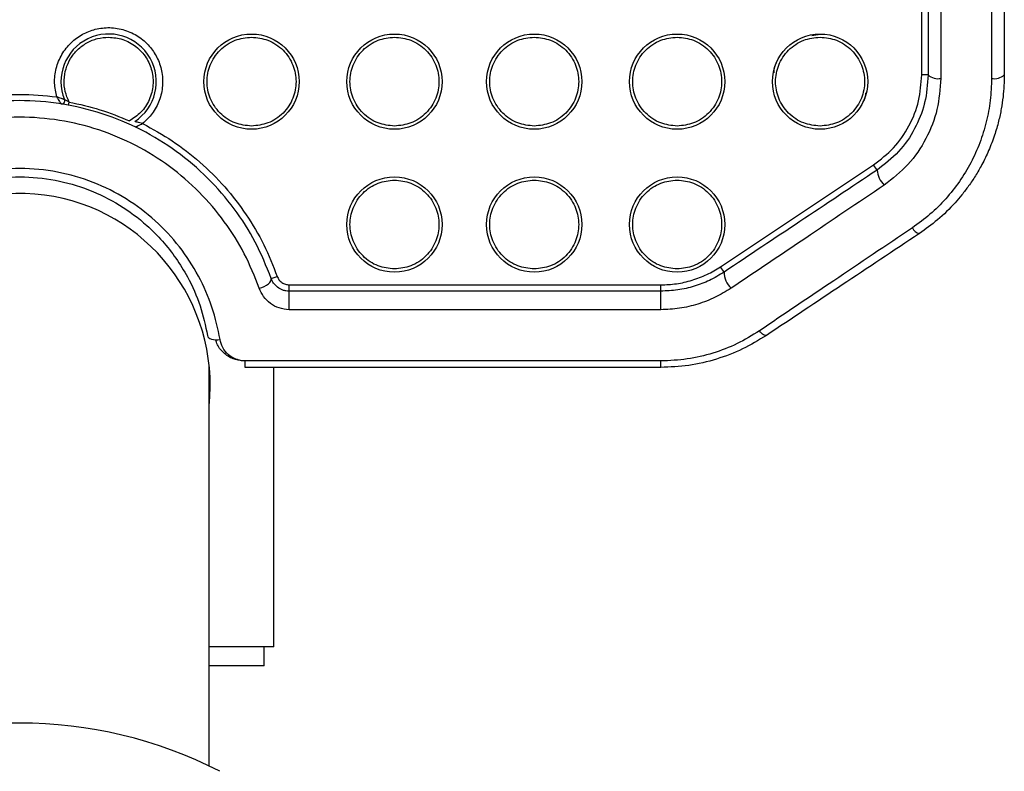
# Model space of a CAD drawing. Units: millimetres. Extents: x 4131 to 9352, y 3061 to 9546.
# Drawn here: x 7342 to 7497, y 6326 to 6444 of the extents above; entities that cross this region are included whole.
import ezdxf

# ---------------------------------------------------------------- set-up
doc = ezdxf.new("R2010")
doc.units = ezdxf.units.MM
doc.header["$LTSCALE"] = 50
doc.layers.add('TIPTAP', color=6, linetype='Continuous')

# ---------------------------------------------------------------- blocks, each defined once
blk = doc.blocks.new('2D_BFCH-03-05_Top')
at = {"layer": 'TIPTAP', "linetype": 'Continuous', "lineweight": 25}
for p, q in [((142, 611.06), (142, 880)), ((145, 665), (145, 610.51)), ((153, 665), (153, 610.51)), ((124.68, 617.24), (126, 617.5)), ((126, 617.5), (126.24, 617.45)), ((143, 611.06), (142, 611.06)), ((7.69, 606.29), (7.78, 606.78)), ((110.35, 580.86), (134.43, 596.91)), ((134.98, 596.08), (134.43, 596.91)), ((110.9, 580.02), (110.35, 580.86)), ((39.6, 579), (40.54, 579.33)), ((42.43, 578), (100.92, 578)), ((42.43, 577), (42.43, 578)), ((42.43, 574.09), (42.43, 577)), ((100.92, 577), (42.43, 577)), ((100.92, 577), (100.92, 578)), ((100.92, 574.09), (100.92, 577)), ((100.92, 574.09), (42.43, 574.09)), ((100.92, 566.01), (35.5, 566.01)), ((35.5, 565), (35.5, 566.01)), ((100.92, 565), (100.92, 566.01)), ((29.84, 502.22), (29.84, 565.12)), ((100.92, 565), (35.5, 565)), ((40, 521), (40, 565)), ((40, 521), (29.84, 521)), ((38.5, 518), (38.5, 521)), ((38.5, 518), (29.84, 518))]:
    blk.add_line(p, q, dxfattribs=at)
at = {"layer": 'TIPTAP', "linetype": 'Continuous', "lineweight": 25, "flags": 128}
for points in [[(37.71, 577.46), (38.12, 577.59), (38.51, 577.76), (38.86, 577.96), (39.16, 578.17), (39.39, 578.39), (39.54, 578.61), (39.61, 578.82), (39.6, 579)], [(117.56, 570.04), (117.48, 570.01), (117.37, 570.02), (117.25, 570.06), (117.11, 570.14), (116.96, 570.25), (116.8, 570.39), (116.62, 570.57), (116.45, 570.76)], [(29.58, 570), (29.64, 569.83), (29.77, 569.68), (29.96, 569.56), (30.21, 569.46), (30.5, 569.39), (30.83, 569.35), (31.19, 569.35), (31.55, 569.38)]]:
    blk.add_lwpolyline(points, dxfattribs=at)
at = {"layer": 'TIPTAP', "linetype": 'Continuous', "lineweight": 25}
for centre in [(36.5, 610), (59, 610), (81, 610), (103.5, 610), (126, 610), (59, 587.5), (81, 587.5), (103.5, 587.5)]:
    blk.add_circle(centre, 7.5, dxfattribs=at)
for centre, radius, start, end in [((14, 610), 7.5, 303.3049, 202.1321), ((144.54, 612.75), 2.29, 227.8638, 281.6559), ((153.46, 612.75), 2.29, 258.3441, 312.1362), ((6.59, 606.99), 0.5, 261.0805, 22.1321), ((138.68, 596.36), 3.71, 184.3095, 225.728), ((142.01, 587.7), 1.65, 205.9995, 256.9106), ((114.16, 579.93), 3.26, 178.4143, 228.7866), ((0, 439.92), 69.08, 62.871, 117.129)]:
    blk.add_arc(centre, radius, start, end, dxfattribs=at)
blk.add_ellipse((0, 562), major_axis=(0, -30.4), ratio=0.986856, start_param=1.467985, end_param=4.555526, dxfattribs=at)
for points, knots in [([(143, 665), (143, 660.45), (143, 651.34), (143, 637.75), (143, 624.27), (143, 615.46), (143, 611.06)], [0, 0, 0, 0, 0.250008, 0.5, 0.749998, 1, 1, 1, 1]), ([(155, 665), (155, 660.45), (155, 651.34), (155, 637.75), (155, 624.27), (155, 615.46), (155, 611.06)], [0, 0, 0, 0, 0.250002, 0.5, 0.749992, 1, 1, 1, 1]), ([(5.85, 607.6), (5.69, 608.32), (5.38, 609.79), (5.66, 612.12), (6.55, 614.32), (8.01, 616.18), (9.84, 617.52), (11.93, 618.34), (14.21, 618.61), (16.56, 618.22), (18.71, 617.21), (20.44, 615.7), (21.69, 613.83), (22.44, 611.69), (22.59, 609.34), (22.07, 607.01), (20.99, 604.94), (19.89, 603.9), (19.35, 603.4)], [0, 0, 0, 0, 0.059719, 0.123243, 0.188426, 0.252769, 0.313954, 0.372636, 0.435099, 0.5, 0.564901, 0.627364, 0.686046, 0.747231, 0.811574, 0.876757, 0.940281, 1, 1, 1, 1]), ([(7.78, 606.78), (7.55, 607.32), (7.08, 608.42), (6.93, 610.25), (7.22, 612.04), (7.96, 613.68), (9.07, 615.08), (10.53, 616.17), (12.22, 616.87), (13.41, 616.96), (14, 617)], [0, 0, 0, 0, 0.1229282, 0.25, 0.3770718, 0.5, 0.6229282, 0.75, 0.8770718, 1, 1, 1, 1]), ([(14, 617), (14.75, 616.93), (16.3, 616.78), (18.39, 615.62), (19.99, 613.87), (20.91, 611.73), (21.11, 609.41), (20.52, 607.11), (19.22, 605.09), (17.92, 604.24), (17.29, 603.82)], [0, 0, 0, 0, 0.121502, 0.25, 0.378498, 0.5, 0.621502, 0.75, 0.878498, 1, 1, 1, 1]), ([(36.5, 603), (35.62, 603.09), (34.26, 603.24), (32.63, 604.11), (31.51, 605.01), (30.61, 606.14), (29.76, 607.76), (29.33, 610), (29.76, 612.24), (30.61, 613.86), (31.51, 614.99), (32.63, 615.89), (34.26, 616.76), (35.62, 616.91), (36.5, 617)], [0, 0, 0, 0, 0.119728, 0.18418, 0.25, 0.31582, 0.380272, 0.5, 0.619728, 0.68418, 0.75, 0.81582, 0.880272, 1, 1, 1, 1]), ([(36.5, 617), (37.38, 616.91), (38.74, 616.76), (40.37, 615.89), (41.49, 614.99), (42.39, 613.86), (43.24, 612.24), (43.67, 610), (43.24, 607.76), (42.39, 606.14), (41.49, 605.01), (40.37, 604.11), (38.74, 603.24), (37.38, 603.09), (36.5, 603)], [0, 0, 0, 0, 0.119728, 0.18418, 0.25, 0.31582, 0.380272, 0.5, 0.619728, 0.68418, 0.75, 0.81582, 0.880272, 1, 1, 1, 1]), ([(59, 603), (58.12, 603.09), (56.76, 603.24), (55.13, 604.11), (54.01, 605.01), (53.11, 606.14), (52.26, 607.76), (51.83, 610), (52.26, 612.24), (53.11, 613.86), (54.01, 614.99), (55.13, 615.89), (56.76, 616.76), (58.12, 616.91), (59, 617)], [0, 0, 0, 0, 0.119728, 0.18418, 0.25, 0.31582, 0.380272, 0.5, 0.619728, 0.68418, 0.75, 0.81582, 0.880272, 1, 1, 1, 1]), ([(59, 617), (59.88, 616.91), (61.24, 616.76), (62.87, 615.89), (63.99, 614.99), (64.89, 613.86), (65.74, 612.24), (66.17, 610), (65.74, 607.76), (64.89, 606.14), (63.99, 605.01), (62.87, 604.11), (61.24, 603.24), (59.88, 603.09), (59, 603)], [0, 0, 0, 0, 0.119728, 0.18418, 0.25, 0.31582, 0.380272, 0.5, 0.619728, 0.68418, 0.75, 0.81582, 0.880272, 1, 1, 1, 1]), ([(81, 603), (80.12, 603.09), (78.76, 603.24), (77.13, 604.11), (76.01, 605.01), (75.11, 606.14), (74.26, 607.76), (73.83, 610), (74.26, 612.24), (75.11, 613.86), (76.01, 614.99), (77.13, 615.89), (78.76, 616.76), (80.12, 616.91), (81, 617)], [0, 0, 0, 0, 0.119728, 0.18418, 0.25, 0.31582, 0.380272, 0.5, 0.619728, 0.68418, 0.75, 0.81582, 0.880272, 1, 1, 1, 1]), ([(81, 617), (81.88, 616.91), (83.24, 616.76), (84.87, 615.89), (85.99, 614.99), (86.89, 613.86), (87.74, 612.24), (88.17, 610), (87.74, 607.76), (86.89, 606.14), (85.99, 605.01), (84.87, 604.11), (83.24, 603.24), (81.88, 603.09), (81, 603)], [0, 0, 0, 0, 0.119728, 0.18418, 0.25, 0.31582, 0.380272, 0.5, 0.619728, 0.68418, 0.75, 0.81582, 0.880272, 1, 1, 1, 1]), ([(103.5, 603), (102.62, 603.09), (101.26, 603.24), (99.63, 604.11), (98.51, 605.01), (97.61, 606.14), (96.76, 607.76), (96.33, 610), (96.76, 612.24), (97.61, 613.86), (98.51, 614.99), (99.63, 615.89), (101.26, 616.76), (102.62, 616.91), (103.5, 617)], [0, 0, 0, 0, 0.119728, 0.18418, 0.25, 0.31582, 0.380272, 0.5, 0.619728, 0.68418, 0.75, 0.81582, 0.880272, 1, 1, 1, 1]), ([(103.5, 617), (104.38, 616.91), (105.74, 616.76), (107.37, 615.89), (108.49, 614.99), (109.39, 613.86), (110.24, 612.24), (110.67, 610), (110.24, 607.76), (109.39, 606.14), (108.49, 605.01), (107.37, 604.11), (105.74, 603.24), (104.38, 603.09), (103.5, 603)], [0, 0, 0, 0, 0.119728, 0.18418, 0.25, 0.31582, 0.380272, 0.5, 0.619728, 0.68418, 0.75, 0.81582, 0.880272, 1, 1, 1, 1]), ([(126, 603), (125.12, 603.09), (123.76, 603.24), (122.13, 604.11), (121.01, 605.01), (120.11, 606.14), (119.26, 607.76), (118.83, 610), (119.26, 612.24), (120.11, 613.86), (121.01, 614.99), (122.13, 615.89), (123.76, 616.76), (125.12, 616.91), (126, 617)], [0, 0, 0, 0, 0.119728, 0.18418, 0.25, 0.31582, 0.380272, 0.5, 0.619728, 0.68418, 0.75, 0.81582, 0.880272, 1, 1, 1, 1]), ([(126, 617), (126.88, 616.91), (128.24, 616.76), (129.87, 615.89), (130.99, 614.99), (131.89, 613.86), (132.74, 612.24), (133.17, 610), (132.74, 607.76), (131.89, 606.14), (130.99, 605.01), (129.87, 604.11), (128.24, 603.24), (126.88, 603.09), (126, 603)], [0, 0, 0, 0, 0.119728, 0.18418, 0.25, 0.31582, 0.380272, 0.5, 0.619728, 0.68418, 0.75, 0.81582, 0.880272, 1, 1, 1, 1]), ([(118.78, 611.4), (118.79, 611.93), (118.81, 612.5), (119.13, 612.96), (119.16, 613)], [0, 0, 0, 0, 0.906897, 1, 1, 1, 1]), ([(134.43, 596.91), (135.52, 597.75), (137.73, 599.46), (140.13, 602.96), (141.71, 606.9), (141.9, 609.68), (142, 611.06)], [0, 0, 0, 0, 0.246189, 0.5, 0.753811, 1, 1, 1, 1]), ([(143, 611.06), (142.91, 609.58), (142.81, 608.04), (142.08, 605.2), (141, 602.47), (138.53, 598.84), (136.17, 597), (134.98, 596.08)], [0, 0, 0, 0, 0.250199, 0.262891, 0.500375, 0.750584, 1, 1, 1, 1]), ([(155, 611.06), (154.99, 610.5), (154.97, 609.34), (154.81, 607.56), (154.54, 605.69), (154.1, 603.67), (153.46, 601.46), (152.58, 599.17), (151.56, 597.04), (150.49, 595.19), (149.43, 593.61), (148.36, 592.2), (146.78, 590.36), (144.63, 588.24), (142.6, 586.78), (141.64, 586.09)], [0, 0, 0, 0, 0.0568566, 0.1173898, 0.1816024, 0.2494963, 0.3280172, 0.4164264, 0.4997189, 0.5697225, 0.6347022, 0.6946595, 0.7495961, 0.8809517, 1, 1, 1, 1]), ([(145, 610.51), (144.88, 608.86), (144.65, 605.57), (142.81, 600.95), (140.04, 596.8), (137.41, 594.73), (136.09, 593.7)], [0, 0, 0, 0, 0.250219, 0.500358, 0.750808, 1, 1, 1, 1]), ([(153, 610.51), (152.96, 609.35), (152.88, 607.04), (152.22, 603.64), (151.2, 600.34), (149.78, 597.2), (147.99, 594.24), (145.83, 591.52), (143.37, 589.04), (141.48, 587.67), (140.53, 586.98)], [0, 0, 0, 0, 0.1248478, 0.2497655, 0.374735, 0.4997082, 0.6248683, 0.7501768, 0.875294, 1, 1, 1, 1]), ([(5.85, 607.6), (5.85, 607.59), (5.93, 607.46), (6.08, 607.2), (6.25, 606.91), (6.37, 606.72), (6.45, 606.6), (6.5, 606.51), (6.51, 606.5), (6.51, 606.49)], [0, 0, 0, 0, 0.01441, 0.250635, 0.499482, 0.622489, 0.749033, 0.872284, 1, 1, 1, 1]), ([(7.05, 607.17), (7.04, 607.18), (7.03, 607.18), (6.91, 607.22), (6.76, 607.27), (6.53, 607.35), (6.22, 607.46), (5.97, 607.55), (5.85, 607.6)], [0, 0, 0, 0, 0.1438621, 0.2936586, 0.4109019, 0.54968, 0.7764071, 1, 1, 1, 1]), ([(133.15, 608.26), (133.13, 607.86), (133.1, 607.33), (132.79, 606.91), (132.71, 606.8)], [0, 0, 0, 0, 0.743875, 1, 1, 1, 1]), ([(39.6, 579), (38.82, 580.93), (37.29, 584.74), (33.88, 590.07), (29.72, 594.91), (24.78, 599.12), (19.18, 602.56), (13.07, 605.1), (6.59, 606.66), (-0.06, 607.18), (-6.72, 606.64), (-13.19, 605.06), (-19.28, 602.51), (-24.86, 599.06), (-29.78, 594.85), (-33.93, 590), (-37.32, 584.69), (-38.84, 580.9), (-39.6, 579)], [0, 0, 0, 0, 0.06343, 0.1255285, 0.1880154, 0.250574, 0.3127021, 0.3755899, 0.4378696, 0.5005834, 0.5632859, 0.6255457, 0.6883711, 0.7504381, 0.812847, 0.8751902, 0.9374324, 1, 1, 1, 1]), ([(7.78, 606.78), (7.7, 606.83), (7.54, 606.92), (7.32, 607.04), (7.16, 607.12), (7.09, 607.16), (7.06, 607.17), (7.05, 607.17), (7.05, 607.17)], [0, 0, 0, 0, 0.264437, 0.518953, 0.741331, 0.840994, 0.913032, 1, 1, 1, 1]), ([(37.71, 577.46), (36.99, 579.29), (35.55, 582.92), (32.33, 588.03), (28.39, 592.68), (23.69, 596.75), (18.35, 600.08), (12.51, 602.55), (6.31, 604.06), (-0.05, 604.57), (-6.42, 604.04), (-12.6, 602.51), (-18.44, 600.03), (-23.76, 596.7), (-28.44, 592.62), (-32.37, 587.97), (-35.56, 582.88), (-36.99, 579.27), (-37.71, 577.46)], [0, 0, 0, 0, 0.063351, 0.125543, 0.188134, 0.250597, 0.313148, 0.375609, 0.438133, 0.500592, 0.562854, 0.625545, 0.687739, 0.750432, 0.812565, 0.875187, 0.937263, 1, 1, 1, 1]), ([(19.35, 603.4), (19.21, 603.43), (19.06, 603.47), (18.78, 603.54), (18.58, 603.59), (18.37, 603.66), (18.23, 603.7), (18.14, 603.73), (18.13, 603.73), (18.12, 603.73)], [0, 0, 0, 0, 0.2504902, 0.2582838, 0.4993784, 0.6218223, 0.7489289, 0.8720414, 1, 1, 1, 1]), ([(18.18, 602.86), (18.18, 602.87), (18.2, 602.87), (18.36, 602.94), (18.63, 603.06), (18.99, 603.22), (19.23, 603.34), (19.35, 603.4)], [0, 0, 0, 0, 0.144677, 0.301421, 0.548993, 0.777263, 1, 1, 1, 1]), ([(19.35, 603.4), (20.94, 602.53), (24.12, 600.77), (28.45, 597.39), (32.37, 593.5), (35.73, 589.12), (38.54, 584.4), (39.88, 581.02), (40.54, 579.33)], [0, 0, 0, 0, 0.165082, 0.331852, 0.5, 0.668133, 0.83491, 1, 1, 1, 1]), ([(31.55, 569.38), (31.19, 571.08), (30.45, 574.49), (28.27, 579.44), (25.28, 584.07), (21.44, 588.21), (16.85, 591.67), (11.64, 594.29), (5.97, 595.93), (0.07, 596.5), (-5.85, 595.96), (-11.52, 594.34), (-16.76, 591.73), (-21.36, 588.28), (-25.23, 584.15), (-28.24, 579.5), (-30.45, 574.52), (-31.18, 571.1), (-31.55, 569.38)], [0, 0, 0, 0, 0.062451, 0.124819, 0.187278, 0.249445, 0.312011, 0.374277, 0.436657, 0.499336, 0.56183, 0.624421, 0.686764, 0.749466, 0.81142, 0.874539, 0.937085, 1, 1, 1, 1]), ([(134.98, 596.08), (130.93, 593.37), (122.86, 587.99), (114.87, 582.67), (110.9, 580.02)], [0, 0, 0, 0, 0.503133, 1, 1, 1, 1]), ([(-29.58, 570), (-29.24, 571.59), (-28.55, 574.76), (-26.49, 579.37), (-23.68, 583.67), (-20.05, 587.53), (-15.73, 590.74), (-10.81, 593.16), (-5.49, 594.67), (0.06, 595.17), (5.6, 594.65), (10.92, 593.12), (15.82, 590.68), (19.64, 587.82), (22.52, 584.92), (24.66, 582.2), (26.74, 578.82), (28.56, 574.73), (29.24, 571.58), (29.58, 570)], [0, 0, 0, 0, 0.06291, 0.125454, 0.188167, 0.250508, 0.313205, 0.37554, 0.438051, 0.500616, 0.563174, 0.625675, 0.687903, 0.750497, 0.791949, 0.833157, 0.875197, 0.937555, 1, 1, 1, 1]), ([(59, 580.5), (58.12, 580.59), (56.76, 580.74), (55.13, 581.61), (54.01, 582.51), (53.11, 583.64), (52.26, 585.26), (51.83, 587.5), (52.26, 589.74), (53.11, 591.36), (54.01, 592.49), (55.13, 593.39), (56.76, 594.26), (58.12, 594.41), (59, 594.5)], [0, 0, 0, 0, 0.119728, 0.18418, 0.25, 0.31582, 0.380272, 0.5, 0.619728, 0.68418, 0.75, 0.81582, 0.880272, 1, 1, 1, 1]), ([(59, 594.5), (59.88, 594.41), (61.24, 594.26), (62.87, 593.39), (63.99, 592.49), (64.89, 591.36), (65.74, 589.74), (66.17, 587.5), (65.74, 585.26), (64.89, 583.64), (63.99, 582.51), (62.87, 581.61), (61.24, 580.74), (59.88, 580.59), (59, 580.5)], [0, 0, 0, 0, 0.119728, 0.18418, 0.25, 0.31582, 0.380272, 0.5, 0.619728, 0.68418, 0.75, 0.81582, 0.880272, 1, 1, 1, 1]), ([(81, 580.5), (80.12, 580.59), (78.76, 580.74), (77.13, 581.61), (76.01, 582.51), (75.11, 583.64), (74.26, 585.26), (73.83, 587.5), (74.26, 589.74), (75.11, 591.36), (76.01, 592.49), (77.13, 593.39), (78.76, 594.26), (80.12, 594.41), (81, 594.5)], [0, 0, 0, 0, 0.119728, 0.18418, 0.25, 0.31582, 0.380272, 0.5, 0.619728, 0.68418, 0.75, 0.81582, 0.880272, 1, 1, 1, 1]), ([(81, 594.5), (81.88, 594.41), (83.24, 594.26), (84.87, 593.39), (85.99, 592.49), (86.89, 591.36), (87.74, 589.74), (88.17, 587.5), (87.74, 585.26), (86.89, 583.64), (85.99, 582.51), (84.87, 581.61), (83.24, 580.74), (81.88, 580.59), (81, 580.5)], [0, 0, 0, 0, 0.119728, 0.18418, 0.25, 0.31582, 0.380272, 0.5, 0.619728, 0.68418, 0.75, 0.81582, 0.880272, 1, 1, 1, 1]), ([(103.5, 580.5), (102.62, 580.59), (101.26, 580.74), (99.63, 581.61), (98.51, 582.51), (97.61, 583.64), (96.76, 585.26), (96.33, 587.5), (96.76, 589.74), (97.61, 591.36), (98.51, 592.49), (99.63, 593.39), (101.26, 594.26), (102.62, 594.41), (103.5, 594.5)], [0, 0, 0, 0, 0.119728, 0.18418, 0.25, 0.31582, 0.380272, 0.5, 0.619728, 0.68418, 0.75, 0.81582, 0.880272, 1, 1, 1, 1]), ([(103.5, 594.5), (104.38, 594.41), (105.74, 594.26), (107.37, 593.39), (108.49, 592.49), (109.39, 591.36), (110.24, 589.74), (110.67, 587.5), (110.24, 585.26), (109.39, 583.64), (108.49, 582.51), (107.37, 581.61), (105.74, 580.74), (104.38, 580.59), (103.5, 580.5)], [0, 0, 0, 0, 0.119728, 0.18418, 0.25, 0.31582, 0.380272, 0.5, 0.619728, 0.68418, 0.75, 0.81582, 0.880272, 1, 1, 1, 1]), ([(136.09, 593.7), (131.97, 590.92), (123.9, 585.49), (115.91, 580.11), (112.01, 577.48)], [0, 0, 0, 0, 0.51161, 1, 1, 1, 1]), ([(140.53, 586.98), (136.4, 584.2), (128.33, 578.76), (120.35, 573.39), (116.45, 570.76)], [0, 0, 0, 0, 0.511284, 1, 1, 1, 1]), ([(141.64, 586.09), (137.58, 583.38), (129.5, 578), (121.52, 572.68), (117.56, 570.04)], [0, 0, 0, 0, 0.503474, 1, 1, 1, 1]), ([(100.92, 578), (101.75, 578.03), (103.41, 578.1), (105.86, 578.68), (108.21, 579.56), (109.64, 580.42), (110.35, 580.86)], [0, 0, 0, 0, 0.248645, 0.5, 0.751355, 1, 1, 1, 1]), ([(110.9, 580.02), (110.14, 579.56), (108.66, 578.66), (106.19, 577.73), (103.6, 577.12), (101.82, 577.04), (100.92, 577)], [0, 0, 0, 0, 0.25772, 0.50094, 0.749488, 1, 1, 1, 1]), ([(42.43, 577), (42.26, 577.01), (41.91, 577.03), (41.26, 577.2), (40.55, 577.6), (39.93, 578.25), (39.71, 578.75), (39.6, 579)], [0, 0, 0, 0, 0.124021, 0.252018, 0.50137, 0.750565, 1, 1, 1, 1]), ([(40.54, 579.33), (40.62, 579.15), (40.79, 578.78), (41.25, 578.34), (41.82, 578.05), (42.23, 578.02), (42.43, 578)], [0, 0, 0, 0, 0.243986, 0.5, 0.756014, 1, 1, 1, 1]), ([(42.43, 574.09), (41.89, 574.15), (40.81, 574.25), (39.41, 575.02), (38.32, 576.11), (37.91, 577), (37.71, 577.46)], [0, 0, 0, 0, 0.250813, 0.500287, 0.747976, 1, 1, 1, 1]), ([(112.01, 577.48), (111.18, 576.98), (109.53, 575.96), (106.77, 574.92), (103.89, 574.22), (101.91, 574.13), (100.92, 574.09)], [0, 0, 0, 0, 0.251883, 0.501899, 0.75082, 1, 1, 1, 1]), ([(116.45, 570.76), (115.3, 570.05), (113.01, 568.64), (109.16, 567.17), (105.11, 566.2), (102.32, 566.07), (100.92, 566.01)], [0, 0, 0, 0, 0.251166, 0.499606, 0.749256, 1, 1, 1, 1]), ([(34.37, 566.19), (34.19, 566.22), (33.41, 566.32), (32.22, 567.13), (31.18, 568.24), (30.93, 569.09), (30.85, 569.36)], [0, 0, 0, 0, 0.110586, 0.471439, 0.832292, 1, 1, 1, 1]), ([(35.5, 566.01), (35.25, 566.02), (34.75, 566.05), (33.8, 566.34), (32.77, 566.99), (31.89, 568.09), (31.67, 568.95), (31.55, 569.38)], [0, 0, 0, 0, 0.123099, 0.248797, 0.499613, 0.749866, 1, 1, 1, 1]), ([(117.56, 570.04), (116.33, 569.29), (113.86, 567.79), (109.72, 566.22), (105.38, 565.19), (102.39, 565.06), (100.92, 565)], [0, 0, 0, 0, 0.249947, 0.499588, 0.75251, 1, 1, 1, 1])]:
    blk.add_open_spline(points, degree=3, knots=knots, dxfattribs=at)
for points in [[(-5.85, 607.6), (-3.9, 607.8), (0, 608.2), (3.9, 607.8), (5.85, 607.6)], [(7.78, 606.78), (9.41, 606.43), (12.67, 605.72), (15.75, 604.46), (17.29, 603.82)]]:
    blk.add_open_spline(points, degree=3, dxfattribs=at)

msp = doc.modelspace()

# ---------------------------------------------------------------- block references
msp.add_blockref('2D_BFCH-03-05_Top', (7342.03, 5824.64))

doc.saveas('drawing.dxf')
